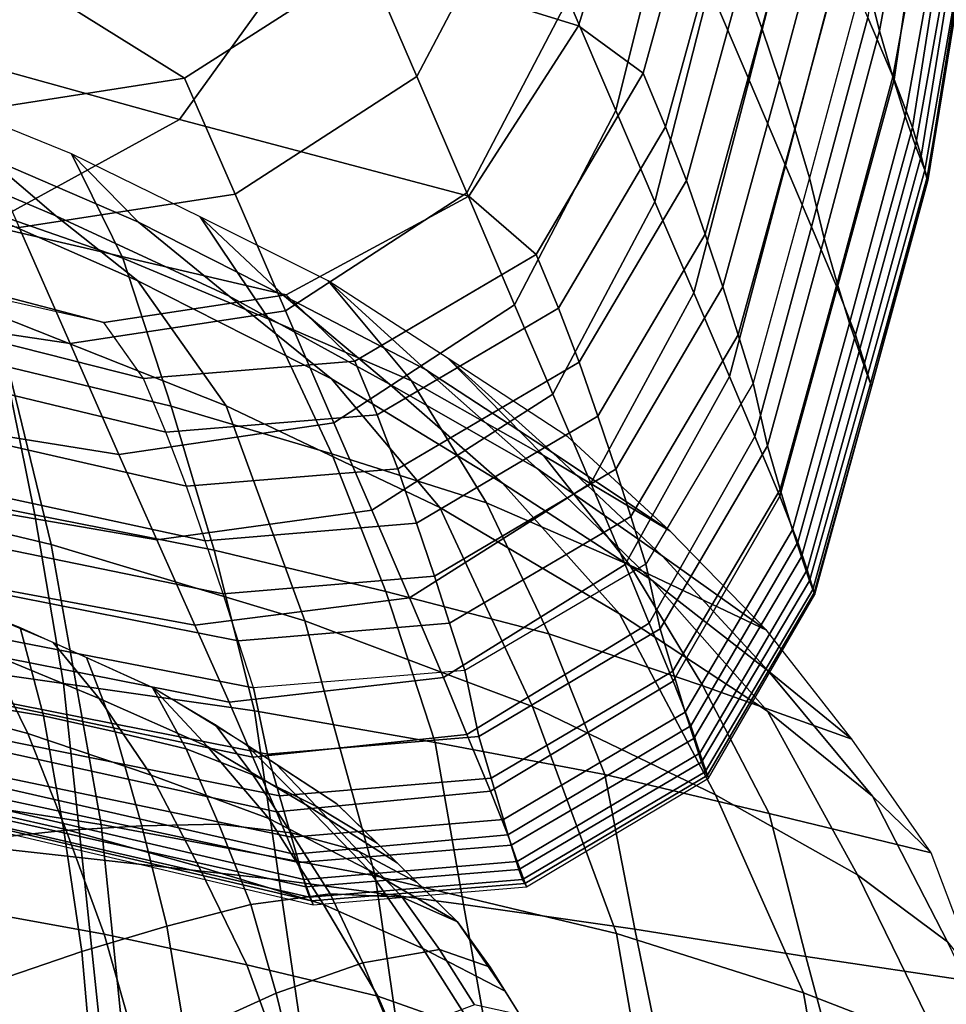
# Model space of a CAD drawing. Units: inches. Extents: x -12.2 to 12.1, y -9.6 to 12.
# Drawn here: x 7.6 to 9.2, y 5.6 to 7.3 of the extents above; entities that cross this region are included whole.
import ezdxf

# ---------------------------------------------------------------- set-up
doc = ezdxf.new("R2010")
doc.units = ezdxf.units.IN
doc.header["$MEASUREMENT"] = 0
for name, color, linetype in [('Knoll Seating Chair Back', 7, 'Continuous'), ('Knoll Seating Chair Frame', 2, 'Continuous'), ('Knoll Seating Chair Seat', 2, 'Continuous')]:
    doc.layers.add(name, color=color, linetype=linetype)

msp = doc.modelspace()

# ---------------------------------------------------------------- linework, layer by layer
at = {"layer": 'Knoll Seating Chair Back'}
for points in [[(8.0831, 7.4657, 17.1252), (8.2248, 7.8192, 17.0171), (8.672, 7.6577, 17.4795), (8.5662, 7.316, 17.5085)], [(8.2783, 7.2259, 31.9154), (8.4597, 7.5711, 31.9208), (8.3731, 7.7745, 32.5096), (8.1898, 7.4312, 32.5096)], [(8.8589, 7.4069, 19.1396), (8.9573, 7.7743, 19.1397), (8.9908, 7.6803, 19.6359), (8.8924, 7.312, 19.6357)], [(9.076, 7.4117, 21.128), (9.1022, 7.307, 21.6824), (9.1705, 7.6794, 21.683), (9.1444, 7.7808, 21.128)], [(8.8699, 7.2192, 29.4514), (8.9676, 7.5985, 29.4523), (8.8965, 7.7668, 30.0925), (8.7995, 7.3846, 30.0878)], [(8.6324, 7.1654, 30.712), (8.729, 7.5509, 30.7189), (8.646, 7.7477, 31.3306), (8.5479, 7.3639, 31.3222)], [(9.1282, 7.2203, 27.5057), (9.182, 7.5918, 27.4879), (9.1297, 7.7029, 28.1314), (9.0815, 7.3311, 28.1532)], [(8.8924, 7.312, 19.6357), (8.9908, 7.6803, 19.6359), (9.0226, 7.5875, 20.1325), (8.9242, 7.2187, 20.1321)], [(9.1022, 7.307, 21.6824), (9.126, 7.2252, 22.241), (9.1937, 7.5957, 22.2413), (9.1705, 7.6794, 21.683)], [(8.5662, 7.316, 17.5085), (8.672, 7.6577, 17.4795), (8.7821, 7.5977, 18.1485), (8.6815, 7.2316, 18.1485)], [(7.2299, 7.3227, 17.138), (7.4477, 7.644, 16.9854), (8.0831, 7.4657, 17.1252), (7.8554, 7.1492, 17.2359)], [(7.8644, 7.2228, 32.4839), (8.1898, 7.4312, 32.5096), (7.8639, 7.6459, 32.9691), (7.5368, 7.4269, 32.9292)], [(8.6815, 7.2316, 18.1485), (8.7821, 7.5977, 18.1485), (8.8215, 7.5019, 18.6439), (8.7211, 7.1358, 18.6439)], [(8.9347, 7.067, 28.8101), (9.0336, 7.4429, 28.8068), (8.9676, 7.5985, 29.4523), (8.8699, 7.2192, 29.4514)], [(8.9242, 7.2187, 20.1321), (9.0226, 7.5875, 20.1325), (9.0502, 7.5002, 20.6303), (8.9517, 7.1324, 20.6301)], [(9.126, 7.2252, 22.241), (9.1483, 7.155, 22.8012), (9.2146, 7.5263, 22.8016), (9.1937, 7.5957, 22.2413)], [(9.1613, 7.135, 26.8652), (9.2191, 7.5064, 26.8521), (9.182, 7.5918, 27.4879), (9.1282, 7.2203, 27.5057)], [(8.3672, 7.0182, 31.315), (8.5479, 7.3639, 31.3222), (8.4597, 7.5711, 31.9208), (8.2783, 7.2259, 31.9154)], [(8.702, 7.0026, 30.0831), (8.7995, 7.3846, 30.0878), (8.729, 7.5509, 30.7189), (8.6324, 7.1654, 30.712)], [(9.1483, 7.155, 22.8012), (9.1667, 7.1022, 23.3635), (9.2324, 7.4717, 23.3636), (9.2146, 7.5263, 22.8016)], [(8.7211, 7.1358, 18.6439), (8.8215, 7.5019, 18.6439), (8.8589, 7.4069, 19.1396), (8.7582, 7.0403, 19.1395)], [(8.9517, 7.1324, 20.6301), (9.0502, 7.5002, 20.6303), (9.076, 7.4117, 21.128), (8.9778, 7.0452, 21.128)], [(9.1766, 7.0836, 26.2346), (9.2365, 7.455, 26.2274), (9.2191, 7.5064, 26.8521), (9.1613, 7.135, 26.8652)], [(7.8554, 7.1492, 17.2359), (8.0831, 7.4657, 17.1252), (8.5662, 7.316, 17.5085), (8.3708, 7.0124, 17.5383)], [(9.1667, 7.1022, 23.3635), (9.1828, 7.0588, 23.9266), (9.2474, 7.4282, 23.9267), (9.2324, 7.4717, 23.3636)], [(8.9813, 6.9576, 28.1604), (9.0815, 7.3311, 28.1532), (9.0336, 7.4429, 28.8068), (8.9347, 7.067, 28.8101)], [(9.1871, 7.0422, 25.6214), (9.2464, 7.4151, 25.6214), (9.2365, 7.455, 26.2274), (9.1766, 7.0836, 26.2346)], [(7.4791, 7.1629, 32.4398), (7.8644, 7.2228, 32.4839), (7.5368, 7.4269, 32.9292), (7.1316, 7.3657, 32.8837)], [(7.9543, 7.0163, 31.8865), (8.2783, 7.2259, 31.9154), (8.1898, 7.4312, 32.5096), (7.8644, 7.2228, 32.4839)], [(9.1828, 7.0588, 23.9266), (9.1872, 7.0464, 24.4915), (9.2497, 7.4171, 24.4916), (9.2474, 7.4282, 23.9267)], [(8.7582, 7.0403, 19.1395), (8.8589, 7.4069, 19.1396), (8.8924, 7.312, 19.6357), (8.7916, 6.9445, 19.6354)], [(8.9778, 7.0452, 21.128), (9.0036, 6.9369, 21.6817), (9.1022, 7.307, 21.6824), (9.076, 7.4117, 21.128)], [(9.1883, 7.0405, 25.0565), (9.1871, 7.0422, 25.6214), (9.2464, 7.4151, 25.6214), (9.2491, 7.4114, 25.0566)], [(9.1872, 7.0464, 24.4915), (9.1883, 7.0405, 25.0565), (9.2491, 7.4114, 25.0566), (9.2497, 7.4171, 24.4916)], [(8.7715, 6.8402, 29.4505), (8.8699, 7.2192, 29.4514), (8.7995, 7.3846, 30.0878), (8.702, 7.0026, 30.0831)], [(8.4523, 6.8187, 30.7061), (8.6324, 7.1654, 30.712), (8.5479, 7.3639, 31.3222), (8.3672, 7.0182, 31.315)], [(6.9055, 7.1269, 17.275), (7.2299, 7.3227, 17.138), (7.8554, 7.1492, 17.2359), (7.5123, 6.961, 17.3304)], [(8.3708, 7.0124, 17.5383), (8.5662, 7.316, 17.5085), (8.6815, 7.2316, 18.1485), (8.4908, 6.9084, 18.1485)], [(9.027, 6.8491, 27.5153), (9.1282, 7.2203, 27.5057), (9.0815, 7.3311, 28.1532), (8.9813, 6.9576, 28.1604)], [(8.7916, 6.9445, 19.6354), (8.8924, 7.312, 19.6357), (8.9242, 7.2187, 20.1321), (8.8234, 6.8507, 20.1318)], [(9.0036, 6.9369, 21.6817), (9.0268, 6.8573, 22.2407), (9.126, 7.2252, 22.241), (9.1022, 7.307, 21.6824)], [(8.4908, 6.9084, 18.1485), (8.6815, 7.2316, 18.1485), (8.7211, 7.1358, 18.6439), (8.5304, 6.8127, 18.6439)], [(7.5697, 6.9564, 31.842), (7.9543, 7.0163, 31.8865), (7.8644, 7.2228, 32.4839), (7.4791, 7.1629, 32.4398)], [(8.0442, 6.8084, 31.2863), (8.3672, 7.0182, 31.315), (8.2783, 7.2259, 31.9154), (7.9543, 7.0163, 31.8865)], [(8.835, 6.6914, 28.8134), (8.9347, 7.067, 28.8101), (8.8699, 7.2192, 29.4514), (8.7715, 6.8402, 29.4505)], [(8.8234, 6.8507, 20.1318), (8.9242, 7.2187, 20.1321), (8.9517, 7.1324, 20.6301), (8.8508, 6.7654, 20.6299)], [(9.0268, 6.8573, 22.2407), (9.0489, 6.7863, 22.8008), (9.1483, 7.155, 22.8012), (9.126, 7.2252, 22.241)], [(9.0598, 6.7654, 26.875), (9.1613, 7.135, 26.8652), (9.1282, 7.2203, 27.5057), (9.027, 6.8491, 27.5153)], [(8.5202, 6.6598, 30.0791), (8.702, 7.0026, 30.0831), (8.6324, 7.1654, 30.712), (8.4523, 6.8187, 30.7061)], [(7.5123, 6.961, 17.3304), (7.8554, 7.1492, 17.2359), (8.3708, 7.0124, 17.5383), (8.0451, 6.8367, 17.5636)], [(9.0489, 6.7863, 22.8008), (9.066, 6.7358, 23.3633), (9.1667, 7.1022, 23.3635), (9.1483, 7.155, 22.8012)], [(8.5304, 6.8127, 18.6439), (8.7211, 7.1358, 18.6439), (8.7582, 7.0403, 19.1395), (8.5674, 6.7167, 19.1394)], [(8.8508, 6.7654, 20.6299), (8.9517, 7.1324, 20.6301), (8.9778, 7.0452, 21.128), (8.8772, 6.6794, 21.128)], [(9.0757, 6.7149, 26.2414), (9.1766, 7.0836, 26.2346), (9.1613, 7.135, 26.8652), (9.0598, 6.7654, 26.875)], [(9.066, 6.7358, 23.3633), (9.0812, 6.6927, 23.9266), (9.1828, 7.0588, 23.9266), (9.1667, 7.1022, 23.3635)], [(9.088, 6.6723, 25.6214), (9.1871, 7.0422, 25.6214), (9.1766, 7.0836, 26.2346), (9.0757, 6.7149, 26.2414)], [(8.8801, 6.5844, 28.1675), (8.9813, 6.9576, 28.1604), (8.9347, 7.067, 28.8101), (8.835, 6.6914, 28.8134)], [(9.0812, 6.6927, 23.9266), (9.0862, 6.6789, 24.4913), (9.1872, 7.0464, 24.4915), (9.1828, 7.0588, 23.9266)], [(7.1107, 6.9472, 17.6409), (7.7203, 6.7874, 17.6601), (7.3335, 6.8747, 17.3888), (6.7338, 7.0359, 17.3645)], [(7.0479, 6.8412, 31.3436), (7.6602, 6.7498, 31.2441), (7.5697, 6.9564, 31.842), (6.9636, 7.0417, 31.9513)], [(8.5674, 6.7167, 19.1394), (8.7582, 7.0403, 19.1395), (8.7916, 6.9445, 19.6354), (8.6006, 6.6202, 19.6352)], [(8.8772, 6.6794, 21.128), (8.9027, 6.5675, 21.681), (9.0036, 6.9369, 21.6817), (8.9778, 7.0452, 21.128)], [(9.0862, 6.6789, 24.4913), (9.0879, 6.6728, 25.0564), (9.1883, 7.0405, 25.0565), (9.1872, 7.0464, 24.4915)], [(9.0879, 6.6728, 25.0564), (9.088, 6.6723, 25.6214), (9.1871, 7.0422, 25.6214), (9.1883, 7.0405, 25.0565)], [(8.1303, 6.6086, 30.6808), (8.4523, 6.8187, 30.7061), (8.3672, 7.0182, 31.315), (8.0442, 6.8084, 31.2863)], [(7.6602, 6.7498, 31.2441), (8.0442, 6.8084, 31.2863), (7.9543, 7.0163, 31.8865), (7.5697, 6.9564, 31.842)], [(8.0451, 6.8367, 17.5636), (8.3708, 7.0124, 17.5383), (8.4908, 6.9084, 18.1485), (8.1677, 6.7185, 18.1485)], [(8.588, 6.5008, 29.4497), (8.7715, 6.8402, 29.4505), (8.702, 7.0026, 30.0831), (8.5202, 6.6598, 30.0791)], [(7.3335, 6.8747, 17.3888), (7.5123, 6.961, 17.3304), (8.0451, 6.8367, 17.5636), (7.7203, 6.7874, 17.6601)], [(8.9247, 6.4782, 27.525), (9.027, 6.8491, 27.5153), (8.9813, 6.9576, 28.1604), (8.8801, 6.5844, 28.1675)], [(7.1744, 6.8438, 18.1312), (7.791, 6.6875, 18.1485), (7.7203, 6.7874, 17.6601), (7.1107, 6.9472, 17.6409)], [(8.6006, 6.6202, 19.6352), (8.7916, 6.9445, 19.6354), (8.8234, 6.8507, 20.1318), (8.6325, 6.5261, 20.1314)], [(8.9027, 6.5675, 21.681), (8.9254, 6.4901, 22.2403), (9.0268, 6.8573, 22.2407), (9.0036, 6.9369, 21.6817)], [(8.1677, 6.7185, 18.1485), (8.4908, 6.9084, 18.1485), (8.5304, 6.8127, 18.6439), (8.2074, 6.6229, 18.6439)], [(7.2052, 6.743, 18.629), (7.8307, 6.5918, 18.6439), (7.791, 6.6875, 18.1485), (7.1744, 6.8438, 18.1312)], [(8.6325, 6.5261, 20.1314), (8.8234, 6.8507, 20.1318), (8.8508, 6.7654, 20.6299), (8.6596, 6.4416, 20.6297)], [(8.9571, 6.3962, 26.8848), (9.0598, 6.7654, 26.875), (9.027, 6.8491, 27.5153), (8.9247, 6.4782, 27.525)], [(8.9254, 6.4901, 22.2403), (8.9474, 6.4182, 22.8004), (9.0489, 6.7863, 22.8008), (9.0268, 6.8573, 22.2407)], [(7.1275, 6.6516, 30.7305), (7.7472, 6.5521, 30.6432), (7.6602, 6.7498, 31.2441), (7.0479, 6.8412, 31.3436)], [(7.7203, 6.7874, 17.6601), (8.0451, 6.8367, 17.5636), (8.1677, 6.7185, 18.1485), (7.791, 6.6875, 18.1485)], [(8.6493, 6.3559, 28.8163), (8.835, 6.6914, 28.8134), (8.7715, 6.8402, 29.4505), (8.588, 6.5008, 29.4497)], [(7.7472, 6.5521, 30.6432), (8.1303, 6.6086, 30.6808), (8.0442, 6.8084, 31.2863), (7.6602, 6.7498, 31.2441)], [(8.1976, 6.4528, 30.0582), (8.5202, 6.6598, 30.0791), (8.4523, 6.8187, 30.7061), (8.1303, 6.6086, 30.6808)], [(8.2074, 6.6229, 18.6439), (8.5304, 6.8127, 18.6439), (8.5674, 6.7167, 19.1394), (8.2443, 6.5266, 19.1394)], [(8.9474, 6.4182, 22.8004), (8.9634, 6.3699, 23.3632), (9.066, 6.7358, 23.3633), (9.0489, 6.7863, 22.8008)], [(8.6596, 6.4416, 20.6297), (8.8508, 6.7654, 20.6299), (8.8772, 6.6794, 21.128), (8.6863, 6.3568, 21.128)], [(8.9734, 6.3467, 26.2483), (9.0757, 6.7149, 26.2414), (9.0598, 6.7654, 26.875), (8.9571, 6.3962, 26.8848)], [(7.2322, 6.6408, 19.1273), (7.8676, 6.4955, 19.1394), (7.8307, 6.5918, 18.6439), (7.2052, 6.743, 18.629)], [(8.9634, 6.3699, 23.3632), (8.9779, 6.3272, 23.9265), (9.0812, 6.6927, 23.9266), (9.066, 6.7358, 23.3633)], [(7.791, 6.6875, 18.1485), (8.1677, 6.7185, 18.1485), (8.2074, 6.6229, 18.6439), (7.8307, 6.5918, 18.6439)], [(8.2443, 6.5266, 19.1394), (8.5674, 6.7167, 19.1394), (8.6006, 6.6202, 19.6352), (8.2775, 6.4296, 19.635)], [(8.9874, 6.3028, 25.6214), (9.088, 6.6723, 25.6214), (9.0757, 6.7149, 26.2414), (8.9734, 6.3467, 26.2483)], [(8.6921, 6.2519, 28.1737), (8.8801, 6.5844, 28.1675), (8.835, 6.6914, 28.8134), (8.6493, 6.3559, 28.8163)], [(8.9779, 6.3272, 23.9265), (8.9835, 6.3118, 24.4912), (9.0862, 6.6789, 24.4913), (9.0812, 6.6927, 23.9266)], [(8.6863, 6.3568, 21.128), (8.7115, 6.2417, 21.6803), (8.9027, 6.5675, 21.681), (8.8772, 6.6794, 21.128)], [(8.9835, 6.3118, 24.4912), (8.986, 6.3056, 25.0564), (9.0879, 6.6728, 25.0564), (9.0862, 6.6789, 24.4913)], [(8.986, 6.3056, 25.0564), (8.9874, 6.3028, 25.6214), (9.088, 6.6723, 25.6214), (9.0879, 6.6728, 25.0564)], [(7.1875, 6.5081, 30.1001), (7.8149, 6.4001, 30.0263), (7.7472, 6.5521, 30.6432), (7.1275, 6.6516, 30.7305)], [(8.2649, 6.2967, 29.4346), (8.588, 6.5008, 29.4497), (8.5202, 6.6598, 30.0791), (8.1976, 6.4528, 30.0582)], [(7.2557, 6.5377, 19.6257), (7.9009, 6.3982, 19.6349), (7.8676, 6.4955, 19.1394), (7.2322, 6.6408, 19.1273)], [(7.8307, 6.5918, 18.6439), (8.2074, 6.6229, 18.6439), (8.2443, 6.5266, 19.1394), (7.8676, 6.4955, 19.1394)], [(8.2775, 6.4296, 19.635), (8.6006, 6.6202, 19.6352), (8.6325, 6.5261, 20.1314), (8.3094, 6.3353, 20.1312)], [(7.8149, 6.4001, 30.0263), (8.1976, 6.4528, 30.0582), (8.1303, 6.6086, 30.6808), (7.7472, 6.5521, 30.6432)], [(8.7348, 6.1484, 27.5333), (8.9247, 6.4782, 27.525), (8.8801, 6.5844, 28.1675), (8.6921, 6.2519, 28.1737)], [(8.7115, 6.2417, 21.6803), (8.7339, 6.166, 22.24), (8.9254, 6.4901, 22.2403), (8.9027, 6.5675, 21.681)], [(7.279, 6.4381, 20.1243), (7.9329, 6.3038, 20.1311), (7.9009, 6.3982, 19.6349), (7.2557, 6.5377, 19.6257)], [(7.8676, 6.4955, 19.1394), (8.2443, 6.5266, 19.1394), (8.2775, 6.4296, 19.635), (7.9009, 6.3982, 19.6349)], [(8.3094, 6.3353, 20.1312), (8.6325, 6.5261, 20.1314), (8.6596, 6.4416, 20.6297), (8.3364, 6.2514, 20.6296)], [(7.2471, 6.3656, 29.4689), (7.8827, 6.2481, 29.4093), (7.8149, 6.4001, 30.0263), (7.1875, 6.5081, 30.1001)], [(8.3254, 6.155, 28.8072), (8.6493, 6.3559, 28.8163), (8.588, 6.5008, 29.4497), (8.2649, 6.2967, 29.4346)], [(8.7339, 6.166, 22.24), (8.7561, 6.0931, 22.8), (8.9474, 6.4182, 22.8004), (8.9254, 6.4901, 22.2403)], [(8.7661, 6.0685, 26.8934), (8.9571, 6.3962, 26.8848), (8.9247, 6.4782, 27.525), (8.7348, 6.1484, 27.5333)], [(7.8827, 6.2481, 29.4093), (8.2649, 6.2967, 29.4346), (8.1976, 6.4528, 30.0582), (7.8149, 6.4001, 30.0263)], [(8.3364, 6.2514, 20.6296), (8.6596, 6.4416, 20.6297), (8.6863, 6.3568, 21.128), (8.3634, 6.1674, 21.128)], [(7.2998, 6.3506, 20.6244), (7.96, 6.2202, 20.6295), (7.9329, 6.3038, 20.1311), (7.279, 6.4381, 20.1243)], [(7.9009, 6.3982, 19.6349), (8.2775, 6.4296, 19.635), (8.3094, 6.3353, 20.1312), (7.9329, 6.3038, 20.1311)], [(8.7561, 6.0931, 22.8), (8.7713, 6.0464, 23.363), (8.9634, 6.3699, 23.3632), (8.9474, 6.4182, 22.8004)], [(8.7823, 6.0203, 26.2543), (8.9734, 6.3467, 26.2483), (8.9571, 6.3962, 26.8848), (8.7661, 6.0685, 26.8934)], [(8.7713, 6.0464, 23.363), (8.7854, 6.0037, 23.9264), (8.9779, 6.3272, 23.9265), (8.9634, 6.3699, 23.3632)], [(7.3001, 6.2379, 28.8342), (7.9436, 6.1107, 28.7889), (7.8827, 6.2481, 29.4093), (7.2471, 6.3656, 29.4689)], [(8.3674, 6.0535, 28.1704), (8.6921, 6.2519, 28.1737), (8.6493, 6.3559, 28.8163), (8.3254, 6.155, 28.8072)], [(8.3634, 6.1674, 21.128), (8.3884, 6.05, 21.6799), (8.7115, 6.2417, 21.6803), (8.6863, 6.3568, 21.128)], [(7.3242, 6.2654, 21.1235), (7.9871, 6.1365, 21.128), (7.96, 6.2202, 20.6295), (7.2998, 6.3506, 20.6244)], [(7.9329, 6.3038, 20.1311), (8.3094, 6.3353, 20.1312), (8.3364, 6.2514, 20.6296), (7.96, 6.2202, 20.6295)], [(8.7977, 5.9753, 25.6214), (8.9874, 6.3028, 25.6214), (8.9734, 6.3467, 26.2483), (8.7823, 6.0203, 26.2543)], [(8.7854, 6.0037, 23.9264), (8.7919, 5.9867, 24.4911), (8.9835, 6.3118, 24.4912), (8.9779, 6.3272, 23.9265)], [(8.7919, 5.9867, 24.4911), (8.7952, 5.9802, 25.0563), (8.986, 6.3056, 25.0564), (8.9835, 6.3118, 24.4912)], [(8.7952, 5.9802, 25.0563), (8.7977, 5.9753, 25.6214), (8.9874, 6.3028, 25.6214), (8.986, 6.3056, 25.0564)], [(7.9436, 6.1107, 28.7889), (8.3254, 6.155, 28.8072), (8.2649, 6.2967, 29.4346), (7.8827, 6.2481, 29.4093)], [(7.3484, 6.1492, 21.6754), (8.0118, 6.0182, 21.6797), (7.9871, 6.1365, 21.128), (7.3242, 6.2654, 21.1235)], [(7.96, 6.2202, 20.6295), (8.3364, 6.2514, 20.6296), (8.3634, 6.1674, 21.128), (7.9871, 6.1365, 21.128)], [(8.4093, 5.9523, 27.5346), (8.7348, 6.1484, 27.5333), (8.6921, 6.2519, 28.1737), (8.3674, 6.0535, 28.1704)], [(7.3351, 6.1492, 28.1906), (7.9859, 6.0131, 28.1588), (7.9436, 6.1107, 28.7889), (7.3001, 6.2379, 28.8342)], [(8.3884, 6.05, 21.6799), (8.4103, 5.9755, 22.2398), (8.7339, 6.166, 22.24), (8.7115, 6.2417, 21.6803)], [(7.9871, 6.1365, 21.128), (8.0118, 6.0182, 21.6797), (8.3884, 6.05, 21.6799), (8.3634, 6.1674, 21.128)], [(8.4103, 5.9755, 22.2398), (8.4322, 5.9017, 22.7998), (8.7561, 6.0931, 22.8), (8.7339, 6.166, 22.24)], [(7.371, 6.0596, 27.5485), (8.0282, 5.9155, 27.5288), (7.9859, 6.0131, 28.1588), (7.3351, 6.1492, 28.1906)], [(7.3691, 6.0782, 22.2359), (8.0332, 5.9442, 22.2397), (8.0118, 6.0182, 21.6797), (7.3484, 6.1492, 21.6754)], [(7.9859, 6.0131, 28.1588), (8.3674, 6.0535, 28.1704), (8.3254, 6.155, 28.8072), (7.9436, 6.1107, 28.7889)], [(8.4404, 5.8742, 26.8972), (8.7661, 6.0685, 26.8934), (8.7348, 6.1484, 27.5333), (8.4093, 5.9523, 27.5346)], [(8.4322, 5.9017, 22.7998), (8.4464, 5.856, 23.3629), (8.7713, 6.0464, 23.363), (8.7561, 6.0931, 22.8)], [(7.3897, 6.0085, 22.7966), (8.0546, 5.8702, 22.7997), (8.0332, 5.9442, 22.2397), (7.3691, 6.0782, 22.2359)], [(7.3973, 5.9909, 26.9056), (8.0597, 5.8403, 26.8957), (8.0282, 5.9155, 27.5288), (7.371, 6.0596, 27.5485)], [(8.0282, 5.9155, 27.5288), (8.4093, 5.9523, 27.5346), (8.3674, 6.0535, 28.1704), (7.9859, 6.0131, 28.1588)], [(8.457, 5.8271, 26.258), (8.7823, 6.0203, 26.2543), (8.7661, 6.0685, 26.8934), (8.4404, 5.8742, 26.8972)], [(8.0118, 6.0182, 21.6797), (8.0332, 5.9442, 22.2397), (8.4103, 5.9755, 22.2398), (8.3884, 6.05, 21.6799)], [(8.4464, 5.856, 23.3629), (8.4598, 5.813, 23.9264), (8.7854, 6.0037, 23.9264), (8.7713, 6.0464, 23.363)], [(8.4734, 5.7816, 25.6214), (8.7977, 5.9753, 25.6214), (8.7823, 6.0203, 26.2543), (8.457, 5.8271, 26.258)], [(7.4023, 5.968, 23.3607), (8.0678, 5.825, 23.3629), (8.0546, 5.8702, 22.7997), (7.3897, 6.0085, 22.7966)], [(8.4598, 5.813, 23.9264), (8.4666, 5.7948, 24.4911), (8.7919, 5.9867, 24.4911), (8.7854, 6.0037, 23.9264)], [(7.411, 5.9498, 26.2617), (8.0766, 5.795, 26.2586), (8.0597, 5.8403, 26.8957), (7.3973, 5.9909, 26.9056)], [(8.4666, 5.7948, 24.4911), (8.4702, 5.788, 25.0562), (8.7952, 5.9802, 25.0563), (8.7919, 5.9867, 24.4911)], [(7.4143, 5.9302, 23.9251), (8.0805, 5.7821, 23.9264), (8.0678, 5.825, 23.3629), (7.4023, 5.968, 23.3607)], [(8.0332, 5.9442, 22.2397), (8.0546, 5.8702, 22.7997), (8.4322, 5.9017, 22.7998), (8.4103, 5.9755, 22.2398)], [(8.4702, 5.788, 25.0562), (8.4734, 5.7816, 25.6214), (8.7977, 5.9753, 25.6214), (8.7952, 5.9802, 25.0563)], [(7.4264, 5.906, 25.6214), (8.0936, 5.7498, 25.6214), (8.0766, 5.795, 26.2586), (7.411, 5.9498, 26.2617)], [(8.0597, 5.8403, 26.8957), (8.4404, 5.8742, 26.8972), (8.4093, 5.9523, 27.5346), (8.0282, 5.9155, 27.5288)], [(7.4202, 5.9159, 24.4905), (8.0868, 5.7636, 24.491), (8.0805, 5.7821, 23.9264), (7.4143, 5.9302, 23.9251)], [(7.4233, 5.9118, 25.0562), (8.0902, 5.7567, 25.0562), (8.0868, 5.7636, 24.491), (7.4202, 5.9159, 24.4905)], [(7.4264, 5.906, 25.6214), (8.0936, 5.7498, 25.6214), (8.0902, 5.7567, 25.0562), (7.4233, 5.9118, 25.0562)], [(8.0546, 5.8702, 22.7997), (8.0678, 5.825, 23.3629), (8.4464, 5.856, 23.3629), (8.4322, 5.9017, 22.7998)], [(8.0766, 5.795, 26.2586), (8.457, 5.8271, 26.258), (8.4404, 5.8742, 26.8972), (8.0597, 5.8403, 26.8957)], [(8.0678, 5.825, 23.3629), (8.0805, 5.7821, 23.9264), (8.4598, 5.813, 23.9264), (8.4464, 5.856, 23.3629)], [(8.0936, 5.7498, 25.6214), (8.4734, 5.7816, 25.6214), (8.457, 5.8271, 26.258), (8.0766, 5.795, 26.2586)], [(8.0805, 5.7821, 23.9264), (8.0868, 5.7636, 24.491), (8.4666, 5.7948, 24.4911), (8.4598, 5.813, 23.9264)], [(8.0868, 5.7636, 24.491), (8.0902, 5.7567, 25.0562), (8.4702, 5.788, 25.0562), (8.4666, 5.7948, 24.4911)], [(8.0902, 5.7567, 25.0562), (8.0936, 5.7498, 25.6214), (8.4734, 5.7816, 25.6214), (8.4702, 5.788, 25.0562)]]:
    msp.add_3dface(points, dxfattribs=at)
at = {"layer": 'Knoll Seating Chair Frame'}
for points in [[(7.7121, 6.1174, 15.9309), (7.6304, 6.2174, 15.828), (7.4519, 6.2923, 15.8003), (7.5139, 6.1992, 15.9394)], [(7.4519, 6.2923, 15.8003), (7.5714, 6.2441, 15.8197), (7.613, 6.0863, 15.7355), (7.4837, 6.1082, 15.6877)], [(7.5853, 6.0548, 16.0793), (7.5139, 6.1992, 15.9394), (7.3108, 6.2653, 15.9377), (7.3612, 6.1148, 16.0925)], [(7.5714, 6.2441, 15.8197), (7.6894, 6.1906, 15.8364), (7.7404, 6.0581, 15.7786), (7.613, 6.0863, 15.7355)], [(7.9053, 6.0317, 15.9192), (7.8074, 6.1371, 15.8531), (7.6304, 6.2174, 15.828), (7.7121, 6.1174, 15.9309)], [(7.8046, 5.9808, 16.0508), (7.7121, 6.1174, 15.9309), (7.5139, 6.1992, 15.9394), (7.5853, 6.0548, 16.0793)], [(7.6894, 6.1906, 15.8364), (7.8074, 6.1371, 15.8531), (7.867, 6.0276, 15.8183), (7.7404, 6.0581, 15.7786)], [(8.0797, 5.9285, 15.9105), (7.9729, 6.0359, 15.8769), (7.8074, 6.1371, 15.8531), (7.9053, 6.0317, 15.9192)], [(7.8074, 6.1371, 15.8531), (7.9186, 6.0713, 15.8691), (7.9857, 5.9815, 15.8527), (7.867, 6.0276, 15.8183)], [(7.6528, 5.8842, 16.224), (7.5853, 6.0548, 16.0793), (7.3612, 6.1148, 16.0925), (7.4112, 5.9389, 16.2411)], [(7.4837, 6.1082, 15.6877), (7.613, 6.0863, 15.7355), (7.6493, 5.8823, 15.7396), (7.5087, 5.8672, 15.6963)], [(8.0142, 5.9036, 16.0083), (7.9053, 6.0317, 15.9192), (7.7121, 6.1174, 15.9309), (7.8046, 5.9808, 16.0508)], [(7.613, 6.0863, 15.7355), (7.7404, 6.0581, 15.7786), (7.7879, 5.8903, 15.7773), (7.6493, 5.8823, 15.7396)], [(7.9186, 6.0713, 15.8691), (8.0272, 6.0004, 15.8847), (8.0991, 5.9248, 15.8832), (7.9857, 5.9815, 15.8527)], [(7.8896, 5.8182, 16.1844), (7.8046, 5.9808, 16.0508), (7.5853, 6.0548, 16.0793), (7.6528, 5.8842, 16.224)], [(7.7404, 6.0581, 15.7786), (7.867, 6.0276, 15.8183), (7.9252, 5.8935, 15.8117), (7.7879, 5.8903, 15.7773)], [(8.2431, 5.8244, 15.9132), (8.1358, 5.9295, 15.9003), (7.9729, 6.0359, 15.8769), (8.0797, 5.9285, 15.9105)], [(7.867, 6.0276, 15.8183), (7.9857, 5.9815, 15.8527), (8.0542, 5.8782, 15.842), (7.9252, 5.8935, 15.8117)], [(8.1927, 5.8115, 15.9606), (8.0797, 5.9285, 15.9105), (7.9053, 6.0317, 15.9192), (8.0142, 5.9036, 16.0083)], [(8.0272, 6.0004, 15.8847), (8.1358, 5.9295, 15.9003), (8.2073, 5.8595, 15.9089), (8.0991, 5.9248, 15.8832)], [(8.1116, 5.7505, 16.1134), (8.0142, 5.9036, 16.0083), (7.8046, 5.9808, 16.0508), (7.8896, 5.8182, 16.1844)], [(7.9857, 5.9815, 15.8527), (8.0991, 5.9248, 15.8832), (8.1742, 5.8451, 15.8769), (8.0542, 5.8782, 15.842)], [(7.7213, 5.6978, 16.3605), (7.6528, 5.8842, 16.224), (7.4112, 5.9389, 16.2411), (7.463, 5.7446, 16.3718)], [(8.3504, 5.7193, 15.9261), (8.2431, 5.8244, 15.9132), (8.0797, 5.9285, 15.9105), (8.1927, 5.8115, 15.9606)], [(8.0991, 5.9248, 15.8832), (8.2073, 5.8595, 15.9089), (8.2789, 5.7894, 15.9175), (8.1742, 5.8451, 15.8769)], [(8.2885, 5.6722, 16.0211), (8.1927, 5.8115, 15.9606), (8.0142, 5.9036, 16.0083), (8.1116, 5.7505, 16.1134)], [(7.5087, 5.8672, 15.6963), (7.6493, 5.8823, 15.7396), (7.6812, 5.6666, 15.7654), (7.5282, 5.6143, 15.7365)], [(7.6493, 5.8823, 15.7396), (7.7879, 5.8903, 15.7773), (7.8326, 5.7116, 15.7874), (7.6812, 5.6666, 15.7654)], [(7.975, 5.6427, 16.3183), (7.8896, 5.8182, 16.1844), (7.6528, 5.8842, 16.224), (7.7213, 5.6978, 16.3605)], [(7.7879, 5.8903, 15.7773), (7.9252, 5.8935, 15.8117), (7.9825, 5.7504, 15.8073), (7.8326, 5.7116, 15.7874)], [(7.9252, 5.8935, 15.8117), (8.0542, 5.8782, 15.842), (8.1239, 5.7691, 15.8261), (7.9825, 5.7504, 15.8073)], [(8.0542, 5.8782, 15.842), (8.1742, 5.8451, 15.8769), (8.2518, 5.7635, 15.8643), (8.1239, 5.7691, 15.8261)], [(8.1742, 5.8451, 15.8769), (8.2789, 5.7894, 15.9175), (8.3504, 5.7193, 15.9261), (8.2518, 5.7635, 15.8643)], [(8.2084, 5.5872, 16.2233), (8.1116, 5.7505, 16.1134), (7.8896, 5.8182, 16.1844), (7.975, 5.6427, 16.3183)], [(8.4352, 5.596, 15.9382), (8.3504, 5.7193, 15.9261), (8.1927, 5.8115, 15.9606), (8.2885, 5.6722, 16.0211)], [(7.9825, 5.7504, 15.8073), (8.1239, 5.7691, 15.8261), (8.1821, 5.6463, 15.8039), (8.0277, 5.5925, 15.7998)], [(8.1239, 5.7691, 15.8261), (8.2518, 5.7635, 15.8643), (8.3183, 5.6701, 15.846), (8.1821, 5.6463, 15.8039)], [(8.2518, 5.7635, 15.8643), (8.3504, 5.7193, 15.9261), (8.4087, 5.6385, 15.9342), (8.3183, 5.6701, 15.846)], [(7.7773, 5.4991, 16.4833), (7.7213, 5.6978, 16.3605), (7.463, 5.7446, 16.3718), (7.5069, 5.5378, 16.4842)], [(7.8326, 5.7116, 15.7874), (7.9825, 5.7504, 15.8073), (8.0277, 5.5925, 15.7998), (7.8655, 5.5188, 15.7987)], [(8.3813, 5.5258, 16.0862), (8.2885, 5.6722, 16.0211), (8.1116, 5.7505, 16.1134), (8.2084, 5.5872, 16.2233)], [(7.6812, 5.6666, 15.7654), (7.8326, 5.7116, 15.7874), (7.8655, 5.5188, 15.7987), (7.7017, 5.4381, 15.7969)], [(8.0432, 5.4552, 16.4432), (7.975, 5.6427, 16.3183), (7.7213, 5.6978, 16.3605), (7.7773, 5.4991, 16.4833)], [(8.1821, 5.6463, 15.8039), (8.3183, 5.6701, 15.846), (8.3808, 5.5717, 15.8239), (8.2361, 5.5171, 15.7773)], [(8.5148, 5.4685, 15.9501), (8.4352, 5.596, 15.9382), (8.2885, 5.6722, 16.0211), (8.3813, 5.5258, 16.0862)], [(8.3183, 5.6701, 15.846), (8.4087, 5.6385, 15.9342), (8.4618, 5.5535, 15.9422), (8.3808, 5.5717, 15.8239)], [(7.5282, 5.6143, 15.7365), (7.6812, 5.6666, 15.7654), (7.7017, 5.4381, 15.7969), (7.5369, 5.3508, 15.7867)], [(8.2839, 5.4122, 16.3283), (8.2084, 5.5872, 16.2233), (7.975, 5.6427, 16.3183), (8.0432, 5.4552, 16.4432)], [(8.0277, 5.5925, 15.7998), (8.1821, 5.6463, 15.8039), (8.2361, 5.5171, 15.7773), (8.0679, 5.4272, 15.7898)], [(7.8655, 5.5188, 15.7987), (8.0277, 5.5925, 15.7998), (8.0679, 5.4272, 15.7898), (7.893, 5.3186, 15.8098)], [(8.45, 5.3677, 16.1492), (8.3813, 5.5258, 16.0862), (8.2084, 5.5872, 16.2233), (8.2839, 5.4122, 16.3283)]]:
    msp.add_3dface(points, dxfattribs=at)
at = {"layer": 'Knoll Seating Chair Seat'}
for points in [[(7.6347, 6.9772, 16.6615), (7.5108, 7.083, 16.2064), (7.2387, 7.1947, 16.2798), (7.3189, 7.1108, 16.7985)], [(7.7825, 6.9664, 16.1168), (7.6631, 7.0876, 15.8044), (7.4269, 7.1834, 15.8001), (7.5108, 7.083, 16.2064)], [(7.4858, 6.995, 15.6394), (7.7541, 6.902, 15.6973), (7.6631, 7.0876, 15.8044), (7.4269, 7.1834, 15.8001)], [(7.781, 6.8615, 17.149), (7.6347, 6.9772, 16.6615), (7.3189, 7.1108, 16.7985), (7.418, 7.021, 17.3398)], [(7.9438, 6.8341, 16.4866), (7.7825, 6.9664, 16.1168), (7.5108, 7.083, 16.2064), (7.6347, 6.9772, 16.6615)], [(8.0424, 6.8343, 16.0233), (7.892, 6.9757, 15.8098), (7.6631, 7.0876, 15.8044), (7.7825, 6.9664, 16.1168)], [(7.7541, 6.902, 15.6973), (8.0142, 6.7936, 15.7457), (7.892, 6.9757, 15.8098), (7.6631, 7.0876, 15.8044)], [(7.9383, 6.6387, 17.6206), (7.781, 6.8615, 17.149), (7.418, 7.021, 17.3398), (7.5265, 6.802, 17.853)], [(7.5441, 6.7096, 15.7327), (7.8406, 6.6384, 15.7898), (7.7541, 6.902, 15.6973), (7.4858, 6.995, 15.6394)], [(8.1263, 6.6868, 16.8946), (7.9438, 6.8341, 16.4866), (7.6347, 6.9772, 16.6615), (7.781, 6.8615, 17.149)], [(8.2291, 6.6774, 16.2947), (8.0424, 6.8343, 16.0233), (7.7825, 6.9664, 16.1168), (7.9438, 6.8341, 16.4866)], [(8.2936, 6.7035, 15.9377), (8.1199, 6.8618, 15.8153), (7.892, 6.9757, 15.8098), (8.0424, 6.8343, 16.0233)], [(8.0142, 6.7936, 15.7457), (8.2687, 6.6834, 15.7854), (8.1199, 6.8618, 15.8153), (7.892, 6.9757, 15.8098)], [(7.6265, 6.3919, 18.212), (7.5265, 6.802, 17.853), (7.1081, 6.9338, 17.937), (7.1597, 6.5036, 18.2755)], [(7.8406, 6.6384, 15.7898), (8.1264, 6.5536, 15.8094), (8.0142, 6.7936, 15.7457), (7.7541, 6.902, 15.6973)], [(8.3189, 6.4575, 17.2984), (8.1263, 6.6868, 16.8946), (7.781, 6.8615, 17.149), (7.9383, 6.6387, 17.6206)], [(8.5196, 6.5558, 15.8727), (8.3339, 6.7235, 15.8229), (8.1199, 6.8618, 15.8153), (8.2936, 6.7035, 15.9377)], [(8.2687, 6.6834, 15.7854), (8.5037, 6.5502, 15.8156), (8.3339, 6.7235, 15.8229), (8.1199, 6.8618, 15.8153)], [(8.4306, 6.5012, 16.6048), (8.2291, 6.6774, 16.2947), (7.9438, 6.8341, 16.4866), (8.1263, 6.6868, 16.8946)], [(8.4926, 6.527, 16.1101), (8.2936, 6.7035, 15.9377), (8.0424, 6.8343, 16.0233), (8.2291, 6.6774, 16.2947)], [(8.0784, 6.2556, 17.9676), (7.9383, 6.6387, 17.6206), (7.5265, 6.802, 17.853), (7.6265, 6.3919, 18.212)], [(8.1264, 6.5536, 15.8094), (8.4019, 6.4658, 15.8154), (8.2687, 6.6834, 15.7854), (8.0142, 6.7936, 15.7457)], [(7.2875, 6.5065, 15.8653), (7.5975, 6.4447, 15.9188), (7.5441, 6.7096, 15.7327), (7.2544, 6.7805, 15.6737)], [(8.7287, 6.4162, 15.8383), (8.5469, 6.5838, 15.8306), (8.3339, 6.7235, 15.8229), (8.5196, 6.5558, 15.8727)], [(8.5037, 6.5502, 15.8156), (8.7287, 6.4162, 15.8383), (8.5469, 6.5838, 15.8306), (8.3339, 6.7235, 15.8229)], [(7.5975, 6.4447, 15.9188), (7.9173, 6.382, 15.9595), (7.8406, 6.6384, 15.7898), (7.5441, 6.7096, 15.7327)], [(8.7153, 6.3719, 15.9541), (8.5196, 6.5558, 15.8727), (8.2936, 6.7035, 15.9377), (8.4926, 6.527, 16.1101)], [(8.6391, 6.2682, 16.9194), (8.4306, 6.5012, 16.6048), (8.1263, 6.6868, 16.8946), (8.3189, 6.4575, 17.2984)], [(8.6967, 6.328, 16.3163), (8.4926, 6.527, 16.1101), (8.2291, 6.6774, 16.2947), (8.4306, 6.5012, 16.6048)], [(8.4019, 6.4658, 15.8154), (8.6576, 6.3551, 15.8174), (8.5037, 6.5502, 15.8156), (8.2687, 6.6834, 15.7854)], [(7.9173, 6.382, 15.9595), (8.2226, 6.3082, 15.9232), (8.1264, 6.5536, 15.8094), (7.8406, 6.6384, 15.7898)], [(8.4844, 6.1032, 17.6114), (8.3189, 6.4575, 17.2984), (7.9383, 6.6387, 17.6206), (8.0784, 6.2556, 17.9676)], [(8.2226, 6.3082, 15.9232), (8.5131, 6.2327, 15.8684), (8.4019, 6.4658, 15.8154), (8.1264, 6.5536, 15.8094)], [(8.6576, 6.3551, 15.8174), (8.9009, 6.2394, 15.8464), (8.7287, 6.4162, 15.8383), (8.5037, 6.5502, 15.8156)], [(8.9009, 6.2394, 15.8464), (8.7287, 6.4162, 15.8383), (8.5196, 6.5558, 15.8727), (8.7153, 6.3719, 15.9541)], [(8.9046, 6.1661, 16.057), (8.7153, 6.3719, 15.9541), (8.4926, 6.527, 16.1101), (8.6967, 6.328, 16.3163)], [(7.7154, 5.8932, 18.3268), (7.6265, 6.3919, 18.212), (7.1597, 6.5036, 18.2755), (7.2052, 5.9726, 18.3456)], [(7.3202, 6.1913, 15.9406), (7.6483, 6.1439, 16.0149), (7.5975, 6.4447, 15.9188), (7.2875, 6.5065, 15.8653)], [(8.903, 6.0949, 16.5322), (8.6967, 6.328, 16.3163), (8.4306, 6.5012, 16.6048), (8.6391, 6.2682, 16.9194)], [(8.8104, 5.9457, 17.1773), (8.6391, 6.2682, 16.9194), (8.3189, 6.4575, 17.2984), (8.4844, 6.1032, 17.6114)], [(8.5131, 6.2327, 15.8684), (8.7878, 6.1399, 15.8212), (8.6576, 6.3551, 15.8174), (8.4019, 6.4658, 15.8154)], [(7.6483, 6.1439, 16.0149), (7.9887, 6.0956, 16.0682), (7.9173, 6.382, 15.9595), (7.5975, 6.4447, 15.9188)], [(8.2039, 5.8016, 18.1099), (8.0784, 6.2556, 17.9676), (7.6265, 6.3919, 18.212), (7.7154, 5.8932, 18.3268)], [(7.9887, 6.0956, 16.0682), (8.3105, 6.0392, 15.999), (8.2226, 6.3082, 15.9232), (7.9173, 6.382, 15.9595)], [(9.053, 6.0451, 15.8556), (8.9009, 6.2394, 15.8464), (8.7153, 6.3719, 15.9541), (8.9046, 6.1661, 16.057)], [(8.7878, 6.1399, 15.8212), (9.053, 6.0451, 15.8556), (8.9009, 6.2394, 15.8464), (8.6576, 6.3551, 15.8174)], [(9.0901, 5.9435, 16.1687), (8.9046, 6.1661, 16.057), (8.6967, 6.328, 16.3163), (8.903, 6.0949, 16.5322)], [(8.3105, 6.0392, 15.999), (8.6128, 5.9818, 15.9016), (8.5131, 6.2327, 15.8684), (8.2226, 6.3082, 15.9232)], [(9.0634, 5.8031, 16.7208), (8.903, 6.0949, 16.5322), (8.6391, 6.2682, 16.9194), (8.8104, 5.9457, 17.1773)], [(8.634, 5.6985, 17.7675), (8.4844, 6.1032, 17.6114), (8.0784, 6.2556, 17.9676), (8.2039, 5.8016, 18.1099)], [(8.6128, 5.9818, 15.9016), (8.9055, 5.9124, 15.8173), (8.7878, 6.1399, 15.8212), (8.5131, 6.2327, 15.8684)], [(7.3445, 5.8712, 16.0111), (7.6819, 5.8338, 16.1076), (7.6483, 6.1439, 16.0149), (7.3202, 6.1913, 15.9406)], [(9.1945, 5.8425, 15.8652), (9.053, 6.0451, 15.8556), (8.9046, 6.1661, 16.057), (9.0901, 5.9435, 16.1687)], [(7.6819, 5.8338, 16.1076), (8.0329, 5.7946, 16.1747), (7.9887, 6.0956, 16.0682), (7.6483, 6.1439, 16.0149)], [(8.9055, 5.9124, 15.8173), (9.1945, 5.8425, 15.8652), (9.053, 6.0451, 15.8556), (8.7878, 6.1399, 15.8212)], [(8.0329, 5.7946, 16.1747), (8.3611, 5.7504, 16.074), (8.3105, 6.0392, 15.999), (7.9887, 6.0956, 16.0682)], [(8.967, 5.5929, 17.3287), (8.8104, 5.9457, 17.1773), (8.4844, 6.1032, 17.6114), (8.634, 5.6985, 17.7675)], [(9.2235, 5.684, 16.2741), (9.0901, 5.9435, 16.1687), (8.903, 6.0949, 16.5322), (9.0634, 5.8031, 16.7208)], [(8.3611, 5.7504, 16.074), (8.6666, 5.7067, 15.9353), (8.6128, 5.9818, 15.9016), (8.3105, 6.0392, 15.999)], [(7.7673, 5.3898, 18.391), (7.7154, 5.8932, 18.3268), (7.2052, 5.9726, 18.3456), (7.2344, 5.4373, 18.3753)], [(8.6666, 5.7067, 15.9353), (8.9712, 5.6575, 15.8147), (8.9055, 5.9124, 15.8173), (8.6128, 5.9818, 15.9016)], [(9.2122, 5.4982, 16.8497), (9.0634, 5.8031, 16.7208), (8.8104, 5.9457, 17.1773), (8.967, 5.5929, 17.3287)], [(9.2815, 5.6112, 15.8765), (9.1945, 5.8425, 15.8652), (9.0901, 5.9435, 16.1687), (9.2235, 5.684, 16.2741)], [(8.9712, 5.6575, 15.8147), (9.2815, 5.6112, 15.8765), (9.1945, 5.8425, 15.8652), (8.9055, 5.9124, 15.8173)], [(8.2705, 5.3426, 18.1975), (8.2039, 5.8016, 18.1099), (7.7154, 5.8932, 18.3268), (7.7673, 5.3898, 18.391)], [(7.3673, 5.5491, 16.075), (7.7146, 5.5228, 16.1907), (7.6819, 5.8338, 16.1076), (7.3445, 5.8712, 16.0111)], [(7.7146, 5.5228, 16.1907), (8.0767, 5.4946, 16.2696), (8.0329, 5.7946, 16.1747), (7.6819, 5.8338, 16.1076)], [(8.0767, 5.4946, 16.2696), (8.4124, 5.4639, 16.1413), (8.3611, 5.7504, 16.074), (8.0329, 5.7946, 16.1747)], [(8.7048, 5.2891, 17.8695), (8.634, 5.6985, 17.7675), (8.2039, 5.8016, 18.1099), (8.2705, 5.3426, 18.1975)], [(9.3499, 5.4223, 16.3573), (9.2235, 5.684, 16.2741), (9.0634, 5.8031, 16.7208), (9.2122, 5.4982, 16.8497)], [(8.4124, 5.4639, 16.1413), (8.7224, 5.4345, 15.9663), (8.6666, 5.7067, 15.9353), (8.3611, 5.7504, 16.074)], [(8.7224, 5.4345, 15.9663), (9.0385, 5.4047, 15.8139), (8.9712, 5.6575, 15.8147), (8.6666, 5.7067, 15.9353)], [(9.0299, 5.2349, 17.432), (8.967, 5.5929, 17.3287), (8.634, 5.6985, 17.7675), (8.7048, 5.2891, 17.8695)], [(9.0385, 5.4047, 15.8139), (9.368, 5.3798, 15.8877), (9.2815, 5.6112, 15.8765), (8.9712, 5.6575, 15.8147)], [(9.2584, 5.1869, 16.9411), (9.2122, 5.4982, 16.8497), (8.967, 5.5929, 17.3287), (9.0299, 5.2349, 17.432)]]:
    msp.add_3dface(points, dxfattribs=at)

doc.saveas('drawing.dxf')
